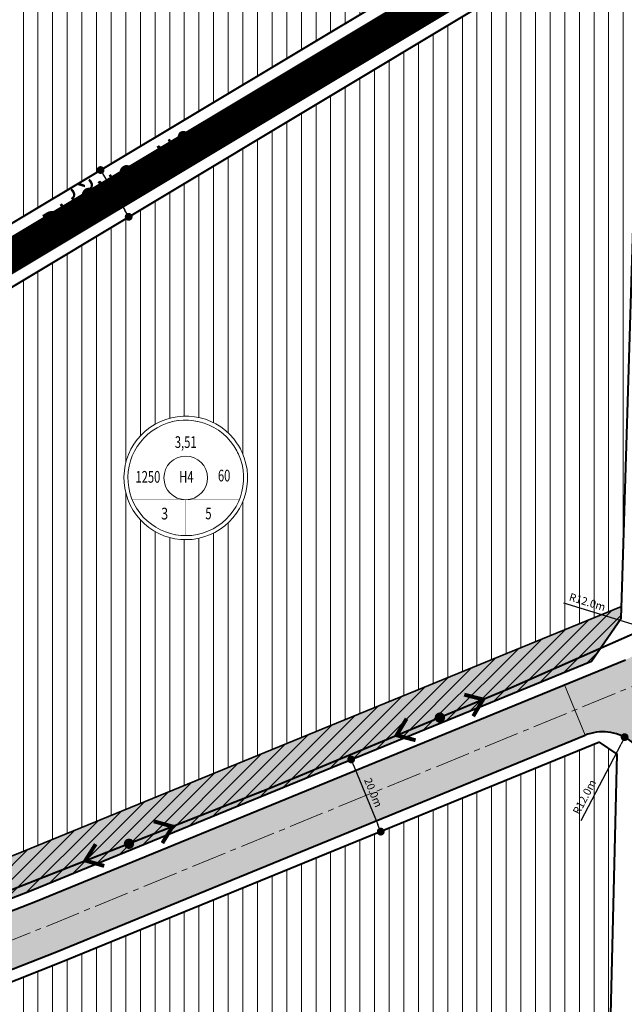
# Model space of a CAD drawing. Extents: x 568853 to 600623, y 1183208 to 1189469.
# Drawn here: x 598754 to 598909, y 1187475 to 1187727 of the extents above; entities that cross this region are included whole.
import ezdxf
from ezdxf.enums import TextEntityAlignment as Align

# ---------------------------------------------------------------- set-up
doc = ezdxf.new("R2010")
doc.units = 0
doc.header["$LTSCALE"] = 0.2
doc.header["$MEASUREMENT"] = 0
doc.set_wipeout_variables(frame=1)
for name, pattern in [('ACAD_ISO10W100', [18.5, 12, -3, 0.5, -3]), ('CENTER2', [1.125, 0.75, -0.125, 0.125, -0.125]), ('DASHED', [0.75, 0.5, -0.25])]:
    doc.linetypes.add(name, pattern=pattern)
doc.layers.get('0').update_dxf_attribs({"linetype": 'CONTINUOUS', "lineweight": 20})
doc.layers.get('Defpoints').update_dxf_attribs({"color": 253, "linetype": 'CONTINUOUS', "lineweight": 20})
for name, color, linetype, lineweight in [('pla_gt_dim duong', 7, 'CONTINUOUS', 20), ('pla_gt_duong du phong', 8, 'CONTINUOUS', 20), ('pla_gt_duong hien huu cai tao', 8, 'CONTINUOUS', 20), ('pla_gt_tim duong', 1, 'ACAD_ISO10W100', 20), ('pla_gt_via he', 5, 'CONTINUOUS', 40), ('pla_htkt_dien cao the', 1, 'CONTINUOUS', 20), ('pla_qh_cay xanh cah ly', 82, 'CONTINUOUS', 35), ('pla_qh_dat nhom nha o hien huu cai tao', 30, 'CONTINUOUS', 35), ('pla_qh_hatch_dat cay xanh cach ly', 82, 'CONTINUOUS', 20), ('pla_qh_hatch_dat nhom nha o hien huu cai tao', 30, 'CONTINUOUS', 20), ('text_ten duong', 7, 'CONTINUOUS', 20), ('text_vong tron chi tieu', 7, 'CONTINUOUS', 20)]:
    doc.layers.add(name, color=color, linetype=linetype, lineweight=lineweight)
doc.styles.add('Arial-Bold', font='arialbd_3.ttf')
doc.styles.add('Arial-Regular', font='arial_4.ttf')
doc.styles.add('Arial_Regular', font='arial_4.ttf', dxfattribs={"height": 0.2})
doc.dimstyles.new('GT', dxfattribs={"dimtxt": 2, "dimasz": 2, "dimexe": 3, "dimexo": 3, "dimgap": 1, "dimtad": 1, "dimdec": 1, "dimzin": 0, "dimdsep": 46, "dimtxsty": 'Arial-Bold', "dimblk": 'DOT', "dimcen": 1.5, "dimclrd": 256, "dimclre": 256, "dimclrt": 256, "dimaunit": 1, "dimadec": 0, "dimazin": 0, "dimtfac": 1, "dimtdec": 1, "dimtofl": 0, "dimtmove": 0, "dimatfit": 3, "dimldrblk": 'DOT', "dimfxl": 1, "dimtolj": 1, "dimtzin": 0, "dimarcsym": 2})
pattern_1 = [(90, (0, 0), (-3.75, 6.661338147750939e-16), [])]

# ---------------------------------------------------------------- blocks, each defined once
blk = doc.blocks.new('Vong tron chi tieu_001')
at = {"linetype": 'Continuous'}
blk.add_wipeout([(-18.26469764739575, -19.068839175155475), (-16.631399818432822, -20.510534487336514), (-14.462368164305962, -22.09532284578927), (-11.385581157417683, -23.82913962996743), (-7.726750534978176, -25.255748907331792), (-4.449735380007425, -26.03511925182069), (-1.4588745593418941, -26.373366912637465), (2.253301500142726, -26.318445014735232), (5.667100123794312, -25.800375313013646), (8.529558627162615, -25.00086245784459), (10.572409373188394, -24.20804483953833), (12.092799851643878, -23.48557556681827), (14.289514357328667, -22.21746036318578), (16.537092708050302, -20.599002489041524), (18.385152803332712, -18.967408839390714), (19.705886244536945, -17.590785863628284), (20.901196465828647, -16.151633438674637), (21.86451843671467, -14.820769384846827), (22.729231184886668, -13.456190336773858), (23.589866249486178, -11.881660675288828), (24.406716138453767, -10.096032123076498), (25.263247773403425, -7.702688353168583), (25.937065715556674, -4.976440418047709), (26.348699841845498, -1.7771392087123203), (26.39067082793918, 0.9320820519695943), (26.19848594906638, 3.3023776045919746), (25.835434151026753, 5.45255888123944), (25.26343290045331, 7.673819639687267), (24.42309047399588, 10.028052689476624), (23.341507307452623, 12.334566497461473), (21.845312953196363, 14.820819546719079), (20.577498733481747, 16.53400029843366), (19.397518182911202, 17.902129217539994), (18.04251691918352, 19.26546939544737), (16.094212960785217, 20.918665676459668), (13.816857186980668, 22.48621035027805), (11.907450170254387, 23.551827205586036), (9.914219427577283, 24.456659368749627), (8.58244541115245, 24.95450189413388), (7.220953411111641, 25.38130255795926), (5.762744963033141, 25.750936894487953), (4.06339070808052, 26.072472209321052), (2.5877705178007453, 26.259485577872898), (0.820031723495781, 26.37336691073142), (-1.3977613171241443, 26.348435343559718), (-3.276850047669615, 26.180757968434165), (-5.167132067852047, 25.873739573223382), (-7.540134321396098, 25.283917218932626), (-9.355303172865055, 24.669779962125887), (-11.501910713116256, 23.744876473741595), (-13.837118347258684, 22.4643674077934), (-15.930845349462123, 21.03165090941753), (-17.733008684365746, 19.536563580705916), (-19.337139865055686, 17.950828958958233), (-20.37069099584622, 16.769311223154084), (-21.551330394607536, 15.223031359296762), (-22.665724677542386, 13.509140367469811), (-23.674922861505014, 11.651912115110228), (-24.28802911783318, 10.314509490266083), (-24.941043623391195, 8.61857103278787), (-25.51200674647215, 6.746637752301886), (-25.90493098212577, 5.035525652643223), (-26.214939514857814, 3.0414691483441487), (-26.39067082700785, -0.3133831101116442), (-25.851568825933413, -5.330301671317194), (-24.630159486311978, -9.49775716695865), (-22.15254183791236, -14.362881063065217), (-19.98712594539847, -17.252738485602933)], dxfattribs=at)
blk.add_lwpolyline([(24.98446862155106, 8.5285595334135, -15.63048294880458), (22.01708139118273, 14.5673651364632, -0.06397754971969577), (24.98446862155106, 8.5285595334135, -0.06397754971969577)], format="xyb")
for points, const_width in [([(23.3621005291352, 7.974756966112182, -15.63048294880445), (20.58740078110714, 13.62143233511597, -0.06397754971969596)], 0.2), ([(-9.340420607593842, -1.164153218269348e-09, 1), (9.340420608525164, -1.164153218269348e-09, 1)], 0.1)]:
    blk.add_lwpolyline(points, format="xyb", close=True, dxfattribs=dict(const_width=const_width))
at = {"linetype": 'Continuous', "ltscale": 6, "flags": 128}
blk.add_lwpolyline([(23.3621005291352, 7.974756966112182, 0.06397754971969595), (20.58740078110714, 13.62143233511597, 15.63048294880445)], format="xyb", close=True, dxfattribs=at)
at = {"const_width": 0.1}
for points in [[(-22.85040552471764, 9.340420606778935), (22.85040552564897, 9.340420606778935)], [(-22.85040552506689, -9.340420609107241), (22.85040552599821, -9.340420609107241)], [(4.656612873077393e-10, -24.68571428768337), (4.656612873077393e-10, -9.340420609107241)]]:
    blk.add_lwpolyline(points, dxfattribs=at)
blk.add_circle((4.656612873077393e-10, -1.164153218269348e-09), 9.340420608077789)
at = {"style": 'Arial_Regular'}
for tag, width, p in [('DIEN_TICH', 0.7, (-0.02649571979418397, 14.63679453800432)), ('DAN_SO', 0.7, (-16.16690592805389, -0.2128398818895221)), ('KY_HIEU', 0.7, (0.2511533302022144, -0.2013528700917959)), ('MDXD', 0.7, (16.38736713409889, 0.3317688039969653)), ('TANG_CAO', 0.7, (9.689594388823025, -15.85676017589867)), ('HE_SO', 0.8, (-9.034347599605098, -15.90973584982567))]:
    blk.add_attdef(tag, text='', height=5, dxfattribs=dict(at, width=width)).set_placement(p, align=Align.MIDDLE)
blk = doc.blocks.new('_Dot')
at = {"color": 0, "linetype": 'ByBlock', "lineweight": -2}
blk.add_line((-0.5, 0), (-1, 0), dxfattribs=at)
at = {"color": 0, "linetype": 'ByBlock', "const_width": 0.5}
blk.add_lwpolyline([(-0.25, 0, 1), (0.25, 0, 1)], format="xyb", close=True, dxfattribs=at)
blk = doc.blocks.new('*D177')
at = {"layer": 'Defpoints', "color": 0, "ltscale": 6}
for p in [(598904.7547774683, 1187574.233310798), (598916.2255713331, 1187570.70898276)]:
    blk.add_point(p, dxfattribs=at)
at = {"layer": 'pla_gt_dim duong', "lineweight": -2, "ltscale": 6}
blk.add_line((598893.4382995759, 1187577.710226241), (598914.3137723557, 1187571.296370766), dxfattribs=at)
at = {"layer": 'pla_gt_dim duong', "lineweight": -2, "ltscale": 6, "xscale": 2, "yscale": 2, "zscale": 2, "rotation": 342.9207593967218}
blk.add_blockref('_Dot', (598916.2255713331, 1187570.70898276), dxfattribs=at)
at = {"layer": 'pla_gt_dim duong', "ltscale": 6, "insert": (598899.5540759069, 1187577.945584817), "char_height": 2, "attachment_point": 5, "rotation": 342.92075939672185, "style": 'Arial-Bold'}
blk.add_mtext('\\A1;R12.0m', dxfattribs=at)
blk = doc.blocks.new('*D178')
at = {"layer": 'Defpoints', "color": 0, "ltscale": 6}
for p in [(598909.0927840315, 1187543.306436185), (598903.5371915989, 1187532.66992394)]:
    blk.add_point(p, dxfattribs=at)
at = {"layer": 'pla_gt_dim duong', "lineweight": -2, "ltscale": 6}
blk.add_line((598897.9197091094, 1187521.914919499), (598908.1668519595, 1187541.533684144), dxfattribs=at)
at = {"layer": 'pla_gt_dim duong', "lineweight": -2, "ltscale": 6, "xscale": 2, "yscale": 2, "zscale": 2, "rotation": 62.42133337733114}
blk.add_blockref('_Dot', (598909.0927840315, 1187543.306436185), dxfattribs=at)
at = {"layer": 'pla_gt_dim duong', "ltscale": 6, "insert": (598898.8027426775, 1187527.97118613), "char_height": 2, "attachment_point": 5, "rotation": 62.42133337733115, "style": 'Arial-Bold'}
blk.add_mtext('\\A1;R12.0m', dxfattribs=at)
blk = doc.blocks.new('*D216')
at = {"layer": 'Defpoints', "color": 0, "ltscale": 6}
for p in [(598828.792347036, 1187533.390685947), (598846.5955055674, 1187519.070505657), (598836.3736131643, 1187514.883271116)]:
    blk.add_point(p, dxfattribs=at)
at = {"layer": 'pla_gt_dim duong', "lineweight": -2, "ltscale": 6}
for p, q in [((598831.5684592612, 1187534.527875867), (598841.7903516643, 1187538.715110408)), ((598839.772366052, 1187535.727179005), (598845.8373789544, 1187520.921247141)), ((598839.1497253896, 1187516.020461036), (598849.3716177926, 1187520.207695577))]:
    blk.add_line(p, q, dxfattribs=at)
at = {"layer": 'pla_gt_dim duong', "lineweight": -2, "ltscale": 6, "xscale": 2, "yscale": 2, "zscale": 2}
for p, rotation in [((598839.014239439, 1187537.577920488), 112.2756737728411), ((598846.5955055674, 1187519.070505657), 292.2756737728411)]:
    blk.add_blockref('_Dot', p, dxfattribs=dict(at, rotation=rotation))
at = {"layer": 'pla_gt_dim duong', "ltscale": 6, "insert": (598844.6751818536, 1187529.090355349), "char_height": 2, "attachment_point": 5, "rotation": 292.27567377284106, "style": 'Arial-Bold'}
blk.add_mtext('\\A1;20.0m', dxfattribs=at)
blk = doc.blocks.new('*D244')
at = {"layer": 'Defpoints', "color": 0, "ltscale": 6}
for p in [(598768.2557878797, 1187684.786308749), (598781.9966600796, 1187676.702745751), (598775.4568098931, 1187672.78025686)]:
    blk.add_point(p, dxfattribs=at)
at = {"layer": 'pla_gt_dim duong', "lineweight": -2, "ltscale": 6}
for p, q in [((598770.8285132844, 1187686.329384895), (598777.368363471, 1187690.251873786)), ((598775.8243554967, 1187686.99364737), (598780.967942649, 1187678.417896021)), ((598778.0295352979, 1187674.323333006), (598784.5693854844, 1187678.245821897))]:
    blk.add_line(p, q, dxfattribs=at)
at = {"layer": 'pla_gt_dim duong', "lineweight": -2, "ltscale": 6, "xscale": 2, "yscale": 2, "zscale": 2}
for p, rotation in [((598774.7956380663, 1187688.70879764), 120.954600249567), ((598781.9966600796, 1187676.702745751), 300.954600249567)]:
    blk.add_blockref('_Dot', p, dxfattribs=dict(at, rotation=rotation))
at = {"layer": 'pla_gt_dim duong', "ltscale": 6, "insert": (598780.1294336054, 1187683.745365743), "char_height": 2, "attachment_point": 5, "rotation": 300.954600249567, "style": 'Arial-Bold'}
blk.add_mtext('\\A1;14.0m', dxfattribs=at)

msp = doc.modelspace()

# ---------------------------------------------------------------- hatches: boundary and pattern name
at = {"layer": 'pla_gt_duong hien huu cai tao', "ltscale": 6}
h = msp.add_hatch(color=256, dxfattribs=at)
h.paths.add_polyline_path([(598958.9191342817, 1187568.324025399), (598959.1647126406, 1187577.138267276), (598956.9143471436, 1187582.631867826, -0.2776139925729111), (598944.6865367691, 1187584.515027207), (598944.2232375867, 1187584.310622218), (598928.655192465, 1187577.442088421), (598927.4047236573, 1187532.039443841), (598938.9003644772, 1187531.722833644), (598939.4763483857, 1187552.635944427, -0.2969098826928616), (598946.9230400036, 1187563.41001747)])
h.paths.add_polyline_path([(598928.655192465, 1187577.442088422), (598916.5650709649, 1187572.107994932, -0.2563976888458035), (598909.3035371464, 1187563.128861897), (598893.6815456306, 1187556.729563226), (598898.9884319212, 1187543.774372842, -0.5414032716460941), (598915.5333524277, 1187532.366402315), (598927.4047236571, 1187532.039443841)])
h.paths.add_polyline_path([(598928.9192098905, 1187587.028164668, -0.423637188703163), (598927.9197239827, 1187588.06022592), (598928.1049506253, 1187594.469441577), (598917.381557053, 1187594.793488575), (598916.7493021996, 1187573.870851869, -0.03697668703009541), (598916.5650709649, 1187572.107994932), (598928.6551924649, 1187577.442088421)])
h.paths.add_polyline_path([(598940.3710627338, 1187594.098775631), (598930.1040299011, 1187594.409032002), (598929.9188792227, 1187588.002450273, -0.406701062815321), (598928.9192098905, 1187587.028164668), (598928.6551924649, 1187577.442088421), (598944.2232375867, 1187584.310622218), (598944.6865367691, 1187584.515027207, -0.2306152300845457)])
h.paths.add_polyline_path([(598959.1647126407, 1187577.138267275), (598958.9191342818, 1187568.324025399), (598962.2212334346, 1187569.676677441)])
msp.add_hatch(color=256, dxfattribs=at).paths.add_polyline_path([(598898.9884319212, 1187543.774372842), (598893.6815456307, 1187556.729563226), (598758.1024860176, 1187501.191772472), (598740.4523891722, 1187494.252347492), (598727.4608339334, 1187489.142159235), (598733.1003324259, 1187476.316326067), (598763.5141487169, 1187488.279502063)])
at = {"layer": 'pla_htkt_dien cao the'}
h = msp.add_hatch(color=256, dxfattribs=at)
h.paths.add_polyline_path([(598863.0047731951, 1187548.746340562, 0.01454036086729971), (598862.977057857, 1187548.818749829, 1), (598860.5153591174, 1187547.793493555, 0.01454036086729971), (598860.5472363561, 1187547.72281765)])
h.paths.add_polyline_path([(598860.5472363561, 1187547.72281765, 0.9434705229421971), (598863.0047731951, 1187548.746340562)])
h = msp.add_hatch(color=256, dxfattribs=at)
h.paths.add_polyline_path([(598783.3419331618, 1187516.370169067, 0.01454036086729971), (598783.3156613177, 1187516.443114473, 1), (598780.8340867773, 1187515.466949061, 0.01454036086729971), (598780.8645541249, 1187515.395654021)])
h.paths.add_polyline_path([(598780.8645541249, 1187515.395654021, 0.9434705229421971), (598783.3419331618, 1187516.370169067)])
at = {"layer": 'pla_qh_hatch_dat cay xanh cach ly', "linetype": 'Continuous', "ltscale": 1000}
h = msp.add_hatch(dxfattribs=at)
h.set_pattern_fill('CROSS', color=256, scale=6, style=0)
h.set_pattern_definition([(0, (0, 0), (1.5, 1.5), [0.75, -2.25]), (90, (0.375, -0.375), (-1.5, 1.5), [0.75, -2.25])])
h.paths.add_polyline_path([(598756.9849823272, 1187503.975948835), (598900.5997117361, 1187562.805423056), (598908.2443169389, 1187573.83427933), (598908.3333283914, 1187576.779854836), (598753.259969762, 1187513.256536657), (598735.6937757508, 1187506.350099279), (598714.0308054673, 1187497.82903661), (598715.68165041, 1187495.138909714), (598725.8570753477, 1187491.735065207), (598739.3542476133, 1187497.044136366)])
h = msp.add_hatch(dxfattribs=at)
h.set_pattern_fill('ANSI31', color=256, scale=20, style=0)
h.set_pattern_definition([(45, (0, 0), (-1.767766952966369, 1.767766952966369), [])])
h.paths.add_polyline_path([(598756.9849823272, 1187503.975948835), (598900.5997117361, 1187562.805423056), (598908.2443169389, 1187573.83427933), (598908.3333283914, 1187576.779854836), (598753.259969762, 1187513.256536657), (598735.6937757508, 1187506.350099279), (598714.0308054673, 1187497.82903661), (598715.68165041, 1187495.138909714), (598725.8570753477, 1187491.735065207), (598739.3542476133, 1187497.044136366)])
at = {"layer": 'pla_qh_hatch_dat nhom nha o hien huu cai tao', "linetype": 'Continuous'}
h = msp.add_hatch(dxfattribs=at)
h.set_pattern_fill('ANSI31', color=256, scale=30, angle=45, style=0)
h.set_pattern_definition(pattern_1)
h.paths.add_polyline_path([(598820.3757022903, 1187795.445185974), (598813.35101779, 1187804.396642858), (598812.1603892572, 1187806.260029602), (598802.9600027907, 1187820.59999901), (598787.4580647195, 1187838.320431456), (598779.7554287473, 1187839.728416107), (598761.3787574356, 1187829.915108681), (598756.3953443686, 1187826.901911832), (598596.4014577732, 1187730.162374441), (598585.4718708488, 1187723.424759197), (598583.4435003136, 1187716.324744782), (598598.4520272735, 1187686.169910881), (598642.1418109131, 1187614.975421928), (598649.0448658011, 1187613.285662069), (598716.378863563, 1187653.6714279), (598697.8928969693, 1187685.3557324), (598732.782486734, 1187705.192474304), (598751.1483580531, 1187674.525568589), (598857.7650149231, 1187738.472393092), (598868.4208037117, 1187744.86355068), (598868.3070360388, 1187749.807165464), (598846.7777776918, 1187761.408185243), (598837.7999575641, 1187772.351659161), (598828.2985432205, 1187784.944516842)])
h = msp.add_hatch(dxfattribs=at)
h.set_pattern_fill('ANSI31', color=256, scale=30, angle=45, style=0)
h.set_pattern_definition(pattern_1)
h.paths.add_polyline_path([(598912.791741021, 1187724.318072342), (598913.1991401891, 1187737.799764605), (598908.35967647, 1187742.489218903), (598902.5425251466, 1187742.129891274), (598895.3341941005, 1187741.866382833), (598886.0496559545, 1187739.111930784), (598871.4567859692, 1187730.359380073), (598656.3677447498, 1187601.35269786), (598654.6950482877, 1187594.519350848), (598711.4156263196, 1187502.09058994), (598714.0308054674, 1187497.82903661), (598735.6937757508, 1187506.350099279), (598753.2599700001, 1187513.256536755), (598908.3333283913, 1187576.779854836), (598908.4843529346, 1187581.777573475)])
h = msp.add_hatch(dxfattribs=at)
h.set_pattern_fill('ANSI31', color=256, scale=30, angle=45, style=0)
h.set_pattern_definition(pattern_1)
h.paths.add_polyline_path([(598902.6942902419, 1187542.050474495), (598907.1955604116, 1187538.947368399), (598904.3538729821, 1187425.843733601), (598899.2295037814, 1187420.735120621), (598730.1914175592, 1187417.008942454), (598725.3445697064, 1187421.89644306), (598726.6740161657, 1187465.625930908), (598731.4787296115, 1187472.454380961), (598734.1987878835, 1187473.524660684), (598764.6318692263, 1187485.495414505)])

# ---------------------------------------------------------------- linework, layer by layer
at = {"layer": 'pla_gt_duong du phong', "linetype": 'DASHED', "lineweight": 0, "ltscale": 90, "const_width": 8, "flags": 128}
msp.add_lwpolyline([(598897.1199713565, 1187753.939679289), (598654.5361954692, 1187608.411564623)], dxfattribs=at)
at = {"layer": 'pla_gt_duong hien huu cai tao', "ltscale": 6, "flags": 128}
msp.add_lwpolyline([(598898.9884319212, 1187543.774372842), (598893.6815456307, 1187556.729563226)], dxfattribs=at)
at = {"layer": 'pla_gt_tim duong', "linetype": 'CENTER2', "lineweight": 0, "ltscale": 60, "flags": 128}
msp.add_lwpolyline([(598897.1199713565, 1187753.939679289), (598640.8816141201, 1187600.220062644)], dxfattribs=at)
at = {"layer": 'pla_gt_via he', "ltscale": 6}
for p, q in [((598891.2163990989, 1187745.733501396), (598656.6025722978, 1187604.986628427)), ((598652.2455916845, 1187611.70198512), (598870.1876380511, 1187742.447312165)), ((598758.1024860266, 1187501.191772473), (598909.3035371464, 1187563.128861897)), ((598763.514148715, 1187488.279502062), (598898.9884319212, 1187543.774372842)), ((598740.4523891722, 1187494.252347492), (598758.1024860266, 1187501.191772473)), ((598733.100332426, 1187476.316326067), (598763.514148715, 1187488.279502062))]:
    msp.add_line(p, q, dxfattribs=at)
at = {"layer": 'pla_gt_via he', "ltscale": 20}
for p, q in [((598751.1477900521, 1187674.525227912), (598857.7650149231, 1187738.472393092)), ((598871.4567859692, 1187730.359380073), (598656.3677447498, 1187601.35269786)), ((598908.4843529346, 1187581.777573475), (598912.791741021, 1187724.318072342)), ((598908.2443169389, 1187573.83427933), (598908.4843529346, 1187581.777573475)), ((598900.599711736, 1187562.805423057), (598908.2443169389, 1187573.83427933)), ((598756.9849823359, 1187503.975948837), (598900.599711736, 1187562.805423057)), ((598902.6942902419, 1187542.050474495), (598764.6318692263, 1187485.495414505)), ((598907.1955604116, 1187538.947368399), (598902.6942902419, 1187542.050474495)), ((598904.3538729821, 1187425.843733601), (598907.1955604116, 1187538.947368399)), ((598739.3542476133, 1187497.044136366), (598756.9849823359, 1187503.975948837)), ((598764.6318692263, 1187485.495414505), (598734.1987878835, 1187473.524660684))]:
    msp.add_line(p, q, dxfattribs=at)
at = {"layer": 'pla_gt_via he', "ltscale": 6}
msp.add_arc((598903.5371915991, 1187532.669923941), 12.00000000011893, 358.5506364215502, 112.275673772302, dxfattribs=at)
at = {"layer": 'pla_htkt_dien cao the', "linetype": 'Continuous', "const_width": 0.5, "flags": 128}
msp.add_lwpolyline([(598365.215002791, 1187301.47999901), (598371.3650027909, 1187363.114999011), (598530.1200027042, 1187418.589999236), (598671.5818262553, 1187472.529790167), (598817.9938658783, 1187530.123211857), (598878.8683656439, 1187555.476420929), (598944.2232375867, 1187584.310622218), (599008.3188647735, 1187612.589251816)], dxfattribs=at)
at = {"layer": 'pla_htkt_dien cao the'}
for points, const_width in [([(598867.9836417309, 1187554.192904212), (598872.8296031482, 1187552.961377541), (598870.2904683477, 1187548.654082048)], 1), ([(598850.7444972976, 1187543.763301037), (598872.8296031482, 1187552.961377541)], 0.5), ([(598853.2134492942, 1187548.041366568), (598850.6519672768, 1187543.787728015), (598855.5202759105, 1187542.502544404)], 1), ([(598788.4279869965, 1187521.716779571), (598793.2485348952, 1187520.389256331), (598790.6243591734, 1187516.133236855)], 1), ([(598770.9851134929, 1187511.63159801), (598793.2485348952, 1187520.389256331)], 0.5), ([(598773.5385397538, 1187515.8597871), (598770.8930868343, 1187511.657857791), (598775.7349119302, 1187510.276244384)], 1)]:
    msp.add_lwpolyline(points, dxfattribs=dict(at, const_width=const_width))
at = {"layer": 'pla_qh_cay xanh cah ly', "ltscale": 6, "flags": 128}
msp.add_lwpolyline([(598756.9849823272, 1187503.975948835), (598900.5997117361, 1187562.805423056), (598908.2443169389, 1187573.83427933), (598908.3333283914, 1187576.779854836), (598753.259969762, 1187513.256536657), (598735.6937757508, 1187506.350099279), (598714.0308054673, 1187497.82903661), (598715.68165041, 1187495.138909714), (598725.8570753477, 1187491.735065207), (598739.3542476133, 1187497.044136366)], close=True, dxfattribs=at)
at = {"layer": 'pla_qh_dat nhom nha o hien huu cai tao', "ltscale": 6, "flags": 128}
for points in [[(598820.3757022903, 1187795.445185974), (598813.35101779, 1187804.396642858), (598812.1603892572, 1187806.260029602), (598802.9600027907, 1187820.59999901), (598787.4580647195, 1187838.320431456), (598779.7554287473, 1187839.728416107), (598761.3787574356, 1187829.915108681), (598756.3953443686, 1187826.901911832), (598596.4014577732, 1187730.162374441), (598585.4718708488, 1187723.424759197), (598583.4435003136, 1187716.324744782), (598598.4520272735, 1187686.169910881), (598642.1418109131, 1187614.975421928), (598649.0448658011, 1187613.285662069), (598716.378863563, 1187653.6714279), (598697.8928969693, 1187685.3557324), (598732.782486734, 1187705.192474304), (598751.1483580531, 1187674.525568589), (598857.7650149231, 1187738.472393092), (598868.4208037117, 1187744.86355068), (598868.3070360388, 1187749.807165464), (598846.7777776918, 1187761.408185243), (598837.7999575641, 1187772.351659161), (598828.2985432205, 1187784.944516842)], [(598912.791741021, 1187724.318072342), (598913.1991401891, 1187737.799764605), (598908.35967647, 1187742.489218903), (598902.5425251466, 1187742.129891274), (598895.3341941005, 1187741.866382833), (598886.0496559545, 1187739.111930784), (598871.4567859692, 1187730.359380073), (598656.3677447498, 1187601.35269786), (598654.6950482877, 1187594.519350848), (598711.4156263196, 1187502.09058994), (598714.0308054674, 1187497.82903661), (598735.6937757508, 1187506.350099279), (598753.2599700001, 1187513.256536755), (598908.3333283913, 1187576.779854836), (598908.4843529346, 1187581.777573475)]]:
    msp.add_lwpolyline(points, close=True, dxfattribs=at)
at = {"layer": 'pla_qh_dat nhom nha o hien huu cai tao', "linetype": 'Continuous', "flags": 128}
msp.add_lwpolyline([(598902.6942902419, 1187542.050474495), (598907.1955604116, 1187538.947368399), (598904.3538729821, 1187425.843733601), (598899.2295037814, 1187420.735120621), (598730.1914175592, 1187417.008942454), (598725.3445697064, 1187421.89644306), (598726.6740161657, 1187465.625930908), (598731.4787296115, 1187472.454380961), (598734.1987878835, 1187473.524660684), (598764.6318692263, 1187485.495414505)], close=True, dxfattribs=at)

# ---------------------------------------------------------------- texts
at = {"layer": 'text_ten duong', "linetype": 'Continuous', "ltscale": 6, "style": 'Arial-Regular', "width": 0.7}
msp.add_text('ĐƯỜNG    N6', height=7.999999999999999, rotation=30.96676479442078, dxfattribs=at).set_placement((598763.1188255501, 1187669.766853311))

# ---------------------------------------------------------------- dimensions: what is measured, and where the dimension line sits
at = {"layer": 'pla_gt_dim duong', "ltscale": 6}
for p1, p2, distance, picture, middle in [((598768.2557878796, 1187684.786308749), (598775.456809893, 1187672.78025686), 7.625979252728512, '*D244', (598780.1294336054, 1187683.745365743)), ((598828.792347036, 1187533.390685947), (598836.3736131643, 1187514.883271116), 11.046267125194007, '*D216', (598844.6751818536, 1187529.090355349))]:
    dim = msp.add_aligned_dim(p1=p1, p2=p2, distance=distance, dimstyle='GT', override={"dimpost": 'm'}, dxfattribs=at)
    dim.commit()
    dim.dimension.update_dxf_attribs({"geometry": picture, "text_midpoint": middle})
for center, mpoint, picture, middle in [((598904.7547774683, 1187574.233310798), (598916.2255713331, 1187570.70898276), '*D177', (598898.9604774542, 1187576.013572413)), ((598903.5371915989, 1187532.66992394), (598909.0927840315, 1187543.306436185), '*D178', (598900.5942380038, 1187527.03546419))]:
    dim = msp.add_radius_dim(center=center, mpoint=mpoint, dimstyle='GT', override={"dimpost": 'm', "dimtmove": 1}, dxfattribs=at)
    dim.commit()
    dim.dimension.update_dxf_attribs({"geometry": picture, "text_midpoint": middle, "dimtype": 164})

# ---------------------------------------------------------------- next in the draw order: block references
at = {"layer": 'text_vong tron chi tieu', "xscale": 0.6000000000058208, "yscale": 0.6000000000058208, "zscale": 0.6000000000000001}
msp.add_blockref('Vong tron chi tieu_001', (598796.6249275516, 1187609.774966348), dxfattribs=at).add_auto_attribs({'KY_HIEU': 'H4', 'DIEN_TICH': '3,51', 'MDXD': '60', 'TANG_CAO': '5', 'HE_SO': '3', 'DAN_SO': '1250'})

# ---------------------------------------------------------------- next in the draw order: linework, layer by layer
at = {"layer": 'pla_gt_tim duong', "linetype": 'CENTER2', "lineweight": 0, "ltscale": 60, "flags": 128}
msp.add_lwpolyline([(598343.6732689886, 1187339.610192456), (598405.537828357, 1187356.200435506), (598444.4709764437, 1187370.676514573), (598479.199218598, 1187383.589130274), (598528.7718478239, 1187403.248056148), (598553.0731453729, 1187412.885176765), (598555.5457356813, 1187413.865727331), (598694.0469168444, 1187468.472103536), (598730.5372695753, 1187482.830211913), (598760.9061341864, 1187494.775706359), (599014.4711809489, 1187598.644567455)], dxfattribs=at)

doc.saveas('drawing.dxf')
